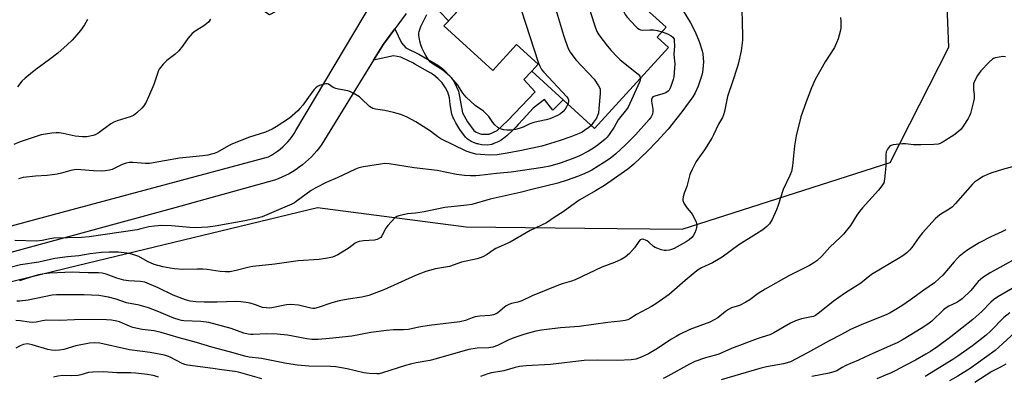
# Model space of a CAD drawing. Units: inches. Extents: x 1261769 to 1267770, y 577450 to 581450.
# Drawn here: x 1262588 to 1262976, y 578537 to 578678 of the extents above; entities that cross this region are included whole.
import ezdxf

# ---------------------------------------------------------------- set-up
doc = ezdxf.new("R2010")
doc.units = ezdxf.units.IN
doc.header["$MEASUREMENT"] = 0
for name, color, linetype in [('BLDG-Footprint', 5, 'Continuous'), ('NTRL-Trees', 3, 'Continuous'), ('TRANS-Non Street Sidewalk', 7, 'Continuous'), ('TRANS-Road', 130, 'Continuous'), ('Undefined', 1, 'Continuous')]:
    doc.layers.add(name, color=color, linetype=linetype)

msp = doc.modelspace()

# ---------------------------------------------------------------- linework, layer by layer
at = {"layer": 'BLDG-Footprint', "elevation": 580.64}
msp.add_lwpolyline([(1262798.91, 578723.14), (1262814.3, 578709.09), (1262823.49, 578719.16), (1262838.56, 578705.39), (1262827.99, 578693.83), (1262833.7, 578688.62), (1262830.93, 578685.58), (1262842.78, 578674.76), (1262839.22, 578670.86), (1262843.62, 578666.83), (1262814.47, 578634.92), (1262789.75, 578657.5), (1262792.28, 578660.26), (1262783.83, 578667.98), (1262774.47, 578657.73), (1262755.22, 578675.31), (1262756.42, 578676.62), (1262777.92, 578700.17)], close=True, dxfattribs=at)
at = {"layer": 'NTRL-Trees'}
msp.add_polyline3d([(1262547.96, 578565.76, 0), (1262610.71, 578580.94, 0), (1262705.34, 578603.81, 0), (1262764.01, 578596.23, 0), (1262810.68, 578595.68, 0), (1262848.96, 578595.23, 0), (1262930.97, 578621.5, 0), (1262954.07, 578666.89, 0), (1262952.47, 578705.91, 0), (1262913.46, 578762.45, 0), (1262863.29, 578811.81, 0), (1262815.51, 578831.72, 0), (1262793.6, 578832.11, 0), (1262757.63, 578824.92, 0), (1262737.36, 578803.33, 0), (1262729.55, 578753.83, 0), (1262702.47, 578688.38, 0), (1262686.52, 578679.63, 0), (1262657.05, 578698.74, 0), (1262639.54, 578738.56, 0), (1262628.39, 578779.96, 0), (1262599.72, 578799.87, 0), (1262527.85, 578822.57, 0)], dxfattribs=at)
at = {"layer": 'TRANS-Non Street Sidewalk'}
msp.add_lwpolyline([(1262727.51, 578661.81), (1262731.38, 578668.07), (1262735.85, 578674.15), (1262738.43, 578668.64), (1262740.21, 578666.68), (1262745.35, 578664.14), (1262752.82, 578659.86), (1262754.74, 578658.46), (1262758.08, 578654.98), (1262759.26, 578653.3), (1262760.96, 578649.64), (1262762.5, 578641.07), (1262764.46, 578637.52), (1262766.96, 578634.08), (1262767.84, 578633.43), (1262769.84, 578632.74), (1262772.97, 578632.66), (1262776.1, 578634.2), (1262780.32, 578638.04), (1262791.12, 578649.34), (1262786.71, 578654.27), (1262789.75, 578657.5), (1262802.11, 578646.21), (1262798.15, 578642.19), (1262794.75, 578646.33), (1262790.36, 578642.94), (1262786.42, 578638.63), (1262784.45, 578636.48), (1262783.47, 578635.4), (1262782.91, 578634.81), (1262782.32, 578634.21), (1262779.93, 578632.04), (1262778.72, 578631.04), (1262778.28, 578630.7), (1262777.8, 578630.37), (1262776.83, 578629.79), (1262774.89, 578628.96), (1262774.41, 578628.8), (1262774.17, 578628.73), (1262773.87, 578628.65), (1262772.5, 578628.42), (1262770.06, 578628.52), (1262769, 578628.72), (1262768.57, 578628.83), (1262768.14, 578628.94), (1262765.93, 578629.8), (1262764.68, 578630.62), (1262764.37, 578630.89), (1262764.21, 578631.03), (1262764.07, 578631.17), (1262763.69, 578631.56), (1262761.49, 578634.52), (1262760.71, 578635.79), (1262759.89, 578637.16), (1262759.08, 578638.68), (1262758.89, 578639.09), (1262758.69, 578639.53), (1262758.3, 578640.58), (1262757.62, 578644.32), (1262757.37, 578647.04), (1262757.19, 578647.96), (1262757.06, 578648.36), (1262756.84, 578648.93), (1262755.85, 578650.99), (1262754.52, 578652.84), (1262752.84, 578654.66), (1262751.1, 578656.08), (1262750.87, 578656.24), (1262750.64, 578656.38), (1262750.07, 578656.74), (1262748.89, 578657.43), (1262743.78, 578660.3), (1262743.17, 578660.66), (1262742.73, 578660.89), (1262741.53, 578661.44), (1262738.25, 578663.06), (1262735.3, 578663.53)], close=True, dxfattribs=at)
at = {"layer": 'TRANS-Road'}
for points in [[(1262769.15, 578690.55), (1262757, 578677.25), (1262753.44, 578681)], [(1262550.62, 578587.4), (1262604.87, 578601.98), (1262686.09, 578623.81), (1262687.3, 578624.47), (1262688.47, 578625.19), (1262689.6, 578625.97), (1262690.7, 578626.81), (1262691.74, 578627.71), (1262692.73, 578628.66), (1262693.68, 578629.66), (1262694.57, 578630.7), (1262695.41, 578631.8), (1262696.18, 578632.93), (1262696.9, 578634.11), (1262727.39, 578685.57)], [(1262740.32, 578680.23), (1262737, 578675.71), (1262735.85, 578674.15), (1262731.38, 578668.07), (1262727.51, 578661.81), (1262707.06, 578628.7), (1262706.14, 578627.41), (1262705.16, 578626.16), (1262704.13, 578624.96), (1262703.04, 578623.79), (1262701.91, 578622.68), (1262700.73, 578621.61), (1262699.51, 578620.6), (1262698.24, 578619.64), (1262696.94, 578618.74), (1262695.6, 578617.89), (1262694.22, 578617.1), (1262692.81, 578616.37), (1262691.37, 578615.7), (1262689.9, 578615.09), (1262688.41, 578614.55), (1262649.17, 578603.74), (1262493.36, 578561.29)]]:
    msp.add_lwpolyline(points, dxfattribs=at)
at = {"layer": 'Undefined'}
for points, elevation in [([(1262797.17, 578721.23), (1262801.07, 578716.86), (1262803.29, 578714.77), (1262803.73, 578714.11), (1262804.05, 578713.37), (1262808.61, 578697.56), (1262812.91, 578680.65), (1262814.73, 578675.01), (1262815.48, 578673.08), (1262816.26, 578671.86), (1262819.59, 578667.39), (1262821.07, 578665.59), (1262823.48, 578663.11), (1262824.66, 578662.02), (1262831.63, 578656.38), (1262832.35, 578655.53), (1262832.57, 578654.73)], 578), ([(1262789.53, 578712.87), (1262790.68, 578710.79), (1262791.57, 578708.44), (1262794.43, 578698.05), (1262802.28, 578671.64), (1262802.91, 578669.67), (1262804.11, 578666.47), (1262804.95, 578664.98), (1262807.14, 578661.95), (1262814.3, 578654.41), (1262816.1, 578651.76), (1262816.69, 578650.49), (1262816.78, 578649.64), (1262816.75, 578648.75), (1262816.26, 578642.78), (1262816.02, 578641.02), (1262815.69, 578640.01), (1262815.22, 578639.05), (1262814.13, 578637.4), (1262813.16, 578636.12)], 580), ([(1262817.67, 578712.78), (1262821.67, 578700.16), (1262822.75, 578696.5), (1262823.02, 578695.38), (1262823.8, 578691.12), (1262825.83, 578681.73), (1262826.14, 578680.59), (1262826.51, 578679.82), (1262827.41, 578678.7), (1262830.61, 578675.26), (1262831.44, 578674.45), (1262832.12, 578673.97), (1262832.63, 578673.78), (1262833.45, 578673.66), (1262836.31, 578673.83), (1262837.79, 578673.78), (1262839.22, 578673.48), (1262841.13, 578672.95)], 576), ([(1262779.21, 578701.57), (1262792.35, 578661.09), (1262792.92, 578659.51), (1262793.66, 578658.15), (1262794.55, 578657.04), (1262803.62, 578647.45), (1262803.99, 578646.89), (1262804.22, 578646.16), (1262804.2, 578645.41), (1262803.97, 578644.51)], 582), ([(1262872.38, 578687.09), (1262872.84, 578671.45), (1262872.76, 578669.73), (1262872.2, 578665.44), (1262871.06, 578660.27), (1262870.59, 578658.55), (1262869.03, 578653.7), (1262866.89, 578647.58), (1262865.71, 578641.61), (1262865.34, 578640.24), (1262864.88, 578639.27), (1262863.33, 578636.63), (1262861.39, 578632.45), (1262860.72, 578631.17), (1262857.81, 578626.49), (1262854.59, 578621.91), (1262852.91, 578618.76), (1262852.07, 578616.86), (1262850.8, 578612.12), (1262849.85, 578609.41), (1262849.43, 578607.98), (1262849.29, 578607.12), (1262849.3, 578606.57), (1262849.7, 578605.51), (1262850.99, 578603.5), (1262852.53, 578601.69), (1262853.05, 578600.97), (1262853.93, 578599.43), (1262854.55, 578598.09), (1262854.72, 578597.55), (1262854.78, 578596.82), (1262854.69, 578596), (1262854.41, 578594.87), (1262854.01, 578593.8), (1262853.38, 578592.68), (1262852.78, 578591.95), (1262851.76, 578591.04), (1262850.54, 578590.25), (1262845.86, 578587.72), (1262844.78, 578587.26), (1262843.93, 578587.06), (1262842.76, 578586.92), (1262841.88, 578586.94), (1262840.79, 578587.2), (1262839.45, 578587.67), (1262838.41, 578588.11), (1262837.67, 578588.52), (1262835.85, 578590.2), (1262835.19, 578590.69), (1262833.91, 578591.22), (1262833.41, 578591.31), (1262832.93, 578591.28), (1262832.5, 578591.05), (1262831.93, 578590.48), (1262830.2, 578587.92), (1262828.33, 578585.73), (1262826.53, 578584.22), (1262825.05, 578583.29), (1262822.35, 578582.13), (1262817.38, 578580.26), (1262806.93, 578575.28), (1262805.4, 578574.75), (1262801.82, 578573.77), (1262799.63, 578573.03), (1262789.99, 578569.07), (1262785.84, 578567.11), (1262784.33, 578566.6), (1262781.85, 578565.96), (1262780.76, 578565.6), (1262779.72, 578565.06), (1262779, 578564.58), (1262777.37, 578563.11), (1262776.44, 578562.38), (1262775.71, 578561.95), (1262774.69, 578561.57), (1262773.34, 578561.29), (1262769.39, 578560.98), (1262767.46, 578560.72), (1262766.38, 578560.41), (1262763.72, 578559.35), (1262761.5, 578558.81), (1262749.36, 578557.33), (1262745.29, 578556.66), (1262741.25, 578555.8), (1262739.23, 578555.63), (1262735.33, 578555.62), (1262732.62, 578555.4), (1262726.47, 578554.63), (1262718.87, 578553.2), (1262710.1, 578552.27), (1262705.62, 578551.89), (1262703.14, 578551.87), (1262701.16, 578552.11), (1262693.58, 578553.53), (1262689.56, 578554), (1262685.51, 578554.14), (1262680.04, 578553.81), (1262678.95, 578553.85), (1262678.08, 578553.98), (1262676.44, 578554.4), (1262671.43, 578556.17), (1262662.54, 578558.51), (1262659.44, 578558.98), (1262652.76, 578559.24), (1262651.89, 578559.32), (1262650.89, 578559.54), (1262648.78, 578560.25), (1262642.31, 578563.05), (1262638.84, 578564.33), (1262635.21, 578565.33), (1262630.19, 578566.29), (1262626.06, 578567.67), (1262623.04, 578568.53), (1262619.34, 578569.16), (1262616.39, 578569.36), (1262613.44, 578569.45), (1262602.61, 578569.46), (1262600.88, 578569.25), (1262597.73, 578568.67), (1262591.47, 578567.29), (1262588.2, 578566.91), (1262587.04, 578566.95)], 572), ([(1262849.45, 578681.24), (1262852.25, 578676.57), (1262854.13, 578672.98), (1262855.72, 578669.15), (1262856.89, 578665.52), (1262857.12, 578664.37), (1262857.34, 578662.61), (1262857.37, 578661.15), (1262857.18, 578658.23), (1262857.05, 578657.07), (1262856.79, 578655.95), (1262855.3, 578651.6), (1262854.11, 578649.03), (1262853.17, 578647.36), (1262848.94, 578641.52), (1262843.47, 578634.61), (1262839.02, 578629.75), (1262835.35, 578625.97), (1262829.95, 578620.89), (1262827.57, 578618.96), (1262818.4, 578612.45), (1262814.92, 578610.32), (1262811.43, 578608.42), (1262808.5, 578606.69), (1262802.13, 578602.11), (1262798.63, 578599.87), (1262795.63, 578597.84), (1262789.2, 578594.72), (1262781.22, 578590.14), (1262775.64, 578587.62), (1262774.64, 578587.01), (1262772.21, 578585.3), (1262770.47, 578584.37), (1262769.44, 578583.94), (1262768.34, 578583.61), (1262762.08, 578582.25), (1262757.44, 578580.59), (1262751.82, 578579.62), (1262749.52, 578579.07), (1262748.11, 578578.66), (1262744, 578577.08), (1262731.54, 578571.38), (1262725.66, 578569.18), (1262722.82, 578568.5), (1262717.45, 578567.78), (1262713.87, 578567.11), (1262711.09, 578566.27), (1262705.6, 578564.41), (1262704.28, 578564.1), (1262703.59, 578564.08), (1262702.75, 578564.2), (1262697.96, 578565.4), (1262694.88, 578565.62), (1262693.17, 578565.47), (1262687.43, 578564.29), (1262686.3, 578564.22), (1262685.17, 578564.27), (1262683.79, 578564.49), (1262681.04, 578565.53), (1262678.93, 578566.13), (1262677.27, 578566.45), (1262675.21, 578566.68), (1262673.17, 578566.75), (1262665.89, 578566.51), (1262660.7, 578566.5), (1262657.44, 578566.62), (1262655.26, 578566.93), (1262653.39, 578567.47), (1262648.55, 578569.31), (1262642.66, 578572.2), (1262637.35, 578574.4), (1262635.74, 578574.73), (1262630.9, 578575), (1262629.17, 578575.25), (1262626.34, 578575.97), (1262622.19, 578577.6), (1262620.57, 578578), (1262619.17, 578578.12), (1262615.02, 578578.08), (1262611.66, 578578.28), (1262608.8, 578578.32), (1262599.94, 578577.95), (1262597.77, 578577.76), (1262595.54, 578577.34), (1262593.62, 578576.79), (1262588.09, 578574.95)], 574), ([(1262803.97, 578644.51), (1262803.45, 578643.41), (1262802.88, 578642.48), (1262802.16, 578641.65), (1262801.15, 578640.72), (1262799.94, 578639.98), (1262796.9, 578638.76), (1262795.49, 578638.32), (1262792.26, 578637.72), (1262790.64, 578637.27), (1262789.05, 578636.72), (1262786.37, 578635.47), (1262784.79, 578634.92), (1262783.43, 578634.54), (1262781.67, 578634.29), (1262779.91, 578634.26), (1262778.76, 578634.39), (1262777.39, 578634.77), (1262776.42, 578635.31), (1262775.19, 578636.43), (1262774.48, 578637.29), (1262772.92, 578639.6), (1262772, 578640.62), (1262770.74, 578641.69), (1262767.56, 578643.97), (1262763.89, 578647.31), (1262762.69, 578648.86), (1262760.66, 578652.02), (1262759.13, 578653.83), (1262757.52, 578655.56), (1262754.74, 578657.94), (1262751.01, 578660.2), (1262749.84, 578661.1), (1262749.15, 578661.97), (1262748.1, 578663.64), (1262747.39, 578664.87), (1262746.68, 578666.36), (1262746.08, 578667.89), (1262745.74, 578669.34), (1262745.37, 578671.71), (1262745.36, 578672.58), (1262745.46, 578673.13), (1262746.16, 578675.03), (1262748.5, 578679.87)], 582), ([(1262663.31, 578677.95), (1262662.45, 578676.83), (1262661.17, 578675.68), (1262660.21, 578675.03), (1262657.2, 578673.27), (1262656.08, 578672.36), (1262654.34, 578670.42), (1262652.26, 578667.3), (1262650.85, 578665.56), (1262649.21, 578664.02), (1262646.09, 578661.64), (1262644.68, 578660.23), (1262643.54, 578658.95), (1262643.05, 578658.27), (1262642.81, 578657.77), (1262640.95, 578652.25), (1262638.9, 578647.42), (1262637.87, 578645.31), (1262636.97, 578643.88), (1262636.25, 578642.99), (1262634.3, 578641.14), (1262632.89, 578640.07), (1262631.57, 578639.52), (1262626.55, 578638), (1262625.2, 578637.48), (1262623.99, 578636.73), (1262618.89, 578632.98), (1262617.89, 578632.42), (1262617.07, 578632.15), (1262614.5, 578631.65), (1262612.8, 578631.63), (1262610.01, 578631.97), (1262605.25, 578632.97), (1262603.59, 578633.21), (1262602.49, 578633.28), (1262600.71, 578633.1), (1262596.58, 578632.4), (1262594.62, 578631.83), (1262588.29, 578629.66), (1262585.84, 578628.68)], 582), ([(1262911.43, 578678.64), (1262911.57, 578677.17), (1262911.51, 578674.48), (1262911.26, 578673.05), (1262910.51, 578670.24), (1262909.87, 578668.61), (1262908.96, 578666.78), (1262905.36, 578661.22), (1262901.42, 578654.23), (1262899.98, 578650.94), (1262897.81, 578645.37), (1262895.75, 578639.58), (1262893.91, 578632.06), (1262893.32, 578628.09), (1262892.47, 578620.17), (1262892.07, 578618.02), (1262891.41, 578616.37), (1262888.81, 578610.9), (1262886.86, 578604.78), (1262886.13, 578602.87), (1262884.44, 578599.12), (1262883.36, 578597.44), (1262882.38, 578596.37), (1262880.8, 578595.03), (1262878.29, 578593.4), (1262871.32, 578589.15), (1262864.8, 578584.21), (1262860.96, 578582.05), (1262856.62, 578580.06), (1262855.27, 578579.3), (1262854.09, 578578.39), (1262850.2, 578575.11), (1262843.88, 578569.57), (1262838.69, 578565.88), (1262836.94, 578564.81), (1262831.02, 578561.73), (1262828.35, 578559.98), (1262827.61, 578559.59), (1262826.58, 578559.29), (1262824.69, 578559), (1262819.69, 578558.48), (1262808.41, 578556.98), (1262801.11, 578556.38), (1262795.67, 578555.77), (1262793.67, 578555.5), (1262791.42, 578555.08), (1262787.06, 578553.96), (1262783.17, 578552.65), (1262780.79, 578551.65), (1262776.29, 578549.53), (1262774.48, 578548.86), (1262772.89, 578548.61), (1262768.35, 578548.47), (1262765.06, 578547.89), (1262759.86, 578546.52), (1262752.2, 578544.2), (1262749.59, 578543.61), (1262744.31, 578542.67), (1262742.04, 578542.12), (1262740.07, 578541.55), (1262731.06, 578538.67), (1262729.65, 578538.34), (1262728.72, 578538.29), (1262725.76, 578538.51), (1262723.7, 578538.77), (1262717.03, 578540.27), (1262712.56, 578541.09), (1262710.56, 578541.2), (1262702.01, 578541.39), (1262697.56, 578541.69), (1262693.17, 578542.45), (1262683.37, 578544.35), (1262678.44, 578544.92), (1262676.84, 578545.29), (1262670.76, 578547), (1262663.73, 578548.82), (1262657.69, 578550.62), (1262650.87, 578552.51), (1262643.84, 578554.65), (1262641.11, 578555.22), (1262636.37, 578555.75), (1262632.7, 578556.59), (1262631.33, 578557.06), (1262628.63, 578558.32), (1262627.39, 578558.81), (1262626.31, 578559.08), (1262624.31, 578559.4), (1262622.28, 578559.59), (1262616.75, 578559.73), (1262609.74, 578559.58), (1262603.77, 578559.33), (1262598.7, 578559.4), (1262597.14, 578559.23), (1262594.61, 578558.7), (1262593, 578558.57), (1262591.89, 578558.65), (1262588.27, 578559.16), (1262586.56, 578559.29)], 570), ([(1262614.76, 578677.79), (1262613.61, 578675.71), (1262612.06, 578673.52), (1262610.6, 578671.76), (1262608.72, 578669.67), (1262606.79, 578667.89), (1262603.08, 578664.6), (1262599.83, 578662.11), (1262594.43, 578658.16), (1262590.3, 578654.78), (1262589.01, 578653.58), (1262587.18, 578651.27)], 584), ([(1262841.13, 578672.95), (1262843.26, 578672.25), (1262844.7, 578671.44), (1262845.33, 578670.94), (1262845.64, 578670.54), (1262845.82, 578670.05), (1262845.91, 578669.52), (1262845.97, 578667.53), (1262845.76, 578664.04), (1262846.06, 578661.62), (1262846.1, 578660.44), (1262845.93, 578656.95), (1262845.75, 578655.29), (1262845.54, 578654.2), (1262844.71, 578651.8), (1262844.15, 578650.52), (1262843.86, 578650.06), (1262843.47, 578649.66), (1262842.53, 578649.03), (1262841.43, 578648.61), (1262838.27, 578647.7), (1262837.53, 578647.34), (1262837.19, 578647.01), (1262836.96, 578646.4), (1262836.93, 578645.68), (1262837.41, 578642.47), (1262837.47, 578641.6), (1262837.28, 578640.55), (1262836.85, 578639.58), (1262835.99, 578638.44), (1262830.6, 578632.44), (1262826.51, 578628.34), (1262822.87, 578624.95), (1262821.36, 578623.64), (1262820.33, 578622.87), (1262818.45, 578621.63), (1262813.39, 578618.52), (1262811.83, 578617.71), (1262809.73, 578616.79), (1262807.85, 578616.03), (1262803.68, 578614.52), (1262800.02, 578613.35), (1262789.81, 578610.91), (1262785.16, 578609.67), (1262773.4, 578607.06), (1262766.13, 578605.04), (1262764.24, 578604.7), (1262755.52, 578603.77), (1262747.47, 578602.1), (1262743.98, 578601.56), (1262740.89, 578601.33), (1262737.4, 578600.56), (1262736.6, 578600.23), (1262735.92, 578599.73), (1262733.13, 578596.79), (1262732.35, 578595.69), (1262730.79, 578592.65), (1262730.28, 578592), (1262729.86, 578591.7), (1262728.88, 578591.28), (1262727.82, 578591.01), (1262723.52, 578590.64), (1262721.82, 578590.38), (1262721, 578590.16), (1262720.22, 578589.76), (1262717.89, 578588), (1262713.46, 578585.15), (1262711.32, 578584.29), (1262709.38, 578583.81), (1262706, 578583.36), (1262697.83, 578582.83), (1262688.53, 578581.47), (1262679.95, 578580.65), (1262678.44, 578580.36), (1262673.41, 578578.99), (1262670.83, 578578.54), (1262669.1, 578578.46), (1262667.1, 578578.6), (1262661.96, 578579.4), (1262660.27, 578579.55), (1262657.98, 578579.59), (1262652.41, 578579.42), (1262649.13, 578579.64), (1262647.37, 578579.87), (1262644.49, 578580.4), (1262641.12, 578581.34), (1262638.48, 578582.55), (1262635.05, 578584.48), (1262633.83, 578584.98), (1262632.22, 578585.44), (1262630.24, 578585.8), (1262627.04, 578586.17), (1262623.31, 578586.25), (1262620.28, 578586.1), (1262615.87, 578585.54), (1262611.45, 578584.81), (1262606.91, 578584.37), (1262602.01, 578583.7), (1262595.62, 578582.33), (1262588.46, 578581.19), (1262580.09, 578579.1)], 576), ([(1262976.36, 578663.19), (1262975.33, 578663.22), (1262972.49, 578662.75), (1262971.69, 578662.5), (1262971.2, 578662.24), (1262969.9, 578661.08), (1262966.68, 578657.63), (1262965.4, 578655.74), (1262964.01, 578653.27), (1262963.77, 578652.48), (1262963.72, 578651.64), (1262963.8, 578650.21), (1262964.03, 578648.34), (1262963.97, 578646.72), (1262963.77, 578645.61), (1262962.54, 578640.78), (1262962.23, 578639.92), (1262961.67, 578638.9), (1262959.76, 578635.9), (1262958.9, 578634.7), (1262957.86, 578633.72), (1262956, 578632.35), (1262951.37, 578629.4), (1262950.6, 578629), (1262949.86, 578628.77), (1262948.09, 578628.59), (1262943.02, 578628.45), (1262940.09, 578628.52), (1262936.99, 578628.85), (1262935.86, 578628.84), (1262932.15, 578628.44), (1262931.36, 578628.22), (1262930.7, 578627.8), (1262929.86, 578626.76), (1262929.43, 578625.77), (1262929.3, 578624.63), (1262929.21, 578620.26), (1262928.73, 578615), (1262928.4, 578613.59), (1262927.71, 578612.29), (1262926.41, 578610.68), (1262920, 578603.64), (1262918.85, 578602.28), (1262917.83, 578600.86), (1262915.29, 578596.72), (1262912.63, 578593.34), (1262911.44, 578592.11), (1262907.22, 578588.23), (1262903.97, 578584.69), (1262902.04, 578582.85), (1262900.88, 578582.03), (1262899.17, 578581.01), (1262891, 578576.94), (1262881.71, 578571.7), (1262879.01, 578569.99), (1262875.61, 578567.46), (1262874.16, 578566.58), (1262871.63, 578565.29), (1262868.52, 578564.26), (1262867.25, 578563.64), (1262866.05, 578562.83), (1262863.05, 578560.44), (1262861.65, 578559.55), (1262859.9, 578558.72), (1262852.09, 578555.76), (1262847.91, 578553.77), (1262846.62, 578553.09), (1262844.83, 578552), (1262838.59, 578547.89), (1262835.73, 578546.18), (1262832.94, 578544.84), (1262830.84, 578544.11), (1262828.9, 578543.79), (1262823.58, 578543.52), (1262815.49, 578543.68), (1262810.4, 578543.59), (1262797.15, 578542.05), (1262787.52, 578541.44), (1262784.92, 578541.18), (1262783.31, 578540.84), (1262778.83, 578539.56), (1262773.88, 578538.71), (1262772.52, 578538.37), (1262769.63, 578537.24)], 568), ([(1262832.57, 578654.73), (1262832.48, 578654), (1262832.19, 578653.18), (1262827.72, 578643.37), (1262827.06, 578642.39), (1262823.87, 578638.28), (1262822.27, 578635.44), (1262820.26, 578632.58), (1262819.42, 578631.48), (1262818.67, 578630.67), (1262816, 578628.43), (1262814.13, 578627.14), (1262812.19, 578625.96), (1262808.56, 578624.12), (1262806.75, 578623.32), (1262804.3, 578622.42), (1262800.93, 578621.28), (1262796.95, 578620.08), (1262794.17, 578619.54), (1262781.7, 578617.71), (1262775.92, 578617.17), (1262769.16, 578616.4), (1262767.71, 578616.3), (1262765.62, 578616.3), (1262763.25, 578616.41), (1262760.08, 578616.78), (1262752.53, 578618.43), (1262743.45, 578619.44), (1262733.66, 578621.03), (1262731.9, 578621.12), (1262730.16, 578620.94), (1262723.58, 578619.89), (1262721.69, 578619.41), (1262720.38, 578618.92), (1262717.83, 578617.78), (1262713.17, 578615.44), (1262708.85, 578613.62), (1262704.7, 578611.6), (1262702.97, 578610.49), (1262697.01, 578606.12), (1262696.28, 578605.64), (1262695.24, 578605.12), (1262688.25, 578602.08), (1262683.56, 578600.2), (1262681.61, 578599.62), (1262676.84, 578598.57), (1262665.1, 578596.5), (1262662.2, 578596.1), (1262657.16, 578595.82), (1262655.11, 578595.94), (1262647.87, 578596.6), (1262644.14, 578596.67), (1262641.25, 578596.53), (1262638.97, 578596.23), (1262635.76, 578595.36), (1262634.41, 578595.09), (1262615.5, 578592.22), (1262612.46, 578591.98), (1262601.58, 578591.72), (1262599.97, 578591.5), (1262596.99, 578590.83), (1262594.71, 578590.56), (1262586.24, 578590.83)], 578), ([(1262813.16, 578636.12), (1262812.27, 578635.28), (1262810.61, 578634.09), (1262809.6, 578633.51), (1262808.52, 578633.02), (1262805.2, 578631.7), (1262800.53, 578630.04), (1262795.45, 578628.45), (1262793.74, 578627.99), (1262785.78, 578626.21), (1262780.09, 578625.16), (1262776.17, 578624.59), (1262773.12, 578624.43), (1262769.56, 578624.68), (1262767.8, 578624.88), (1262765.48, 578625.42), (1262763.9, 578626.01), (1262753.98, 578630.82), (1262752.74, 578631.61), (1262749.86, 578633.84), (1262748.42, 578634.83), (1262744.16, 578637.5), (1262740.78, 578639.43), (1262738.16, 578640.45), (1262735.27, 578641.22), (1262731.88, 578641.95), (1262728.29, 578642.53), (1262727.25, 578642.8), (1262726.57, 578643.13), (1262725.9, 578643.61), (1262722.79, 578646.6), (1262721.92, 578647.34), (1262719.42, 578648.82), (1262718.13, 578649.46), (1262717.32, 578649.75), (1262713.66, 578650.37), (1262712.56, 578650.63), (1262711.55, 578651.11), (1262709.71, 578652.34), (1262709.24, 578652.52), (1262708.71, 578652.54), (1262707.61, 578652.31), (1262706.22, 578651.83), (1262705.42, 578651.49), (1262704.72, 578651), (1262703.96, 578650.13), (1262701.91, 578647.21), (1262699.59, 578644.16), (1262698.49, 578642.78), (1262697.69, 578641.92), (1262694.35, 578638.98), (1262689.14, 578635.56), (1262687.58, 578634.7), (1262684.88, 578633.5), (1262678.58, 578631.55), (1262671.93, 578628.91), (1262670.33, 578628.15), (1262666.06, 578625.67), (1262664.74, 578625.12), (1262663.65, 578624.76), (1262662.24, 578624.45), (1262660.23, 578624.14), (1262651.06, 578623.18), (1262639.19, 578621.12), (1262637.63, 578621.12), (1262632.64, 578621.56), (1262631.17, 578621.56), (1262630.1, 578621.3), (1262628.53, 578620.72), (1262625.56, 578619.25), (1262624.56, 578618.83), (1262623.47, 578618.52), (1262621.76, 578618.22), (1262620.34, 578618.16), (1262617.21, 578618.24), (1262612.15, 578618.71), (1262610.4, 578618.75), (1262608.23, 578618.37), (1262604.58, 578617.3), (1262602.9, 578616.95), (1262598.91, 578616.48), (1262594.37, 578616.2), (1262589.5, 578615.57), (1262587.59, 578615.11)], 580), ([(1262981.55, 578620.47), (1262975.23, 578618.76), (1262970.93, 578617.43), (1262969.31, 578616.83), (1262967.55, 578616), (1262965.33, 578614.62), (1262964.16, 578613.77), (1262963.33, 578612.95), (1262956.51, 578605.21), (1262955.5, 578604.14), (1262954.2, 578603.18), (1262950.88, 578601.17), (1262949.78, 578600.33), (1262948.71, 578599.33), (1262943.65, 578593.89), (1262942.24, 578592.02), (1262939.52, 578588.1), (1262938.55, 578586.99), (1262937.5, 578586.03), (1262935.95, 578584.82), (1262934.22, 578583.7), (1262923.59, 578577.38), (1262919.42, 578574.09), (1262912.97, 578569.98), (1262908.46, 578566.86), (1262903.17, 578562.42), (1262901.48, 578561.29), (1262900.72, 578560.94), (1262899.95, 578560.71), (1262896.07, 578559.95), (1262893.66, 578559.25), (1262891.7, 578558.31), (1262885.13, 578554.47), (1262883.61, 578553.69), (1262880.56, 578552.79), (1262878.58, 578552.09), (1262868.51, 578548.26), (1262863.45, 578546.11), (1262862.15, 578545.7), (1262858.15, 578544.68), (1262854.03, 578543.17), (1262851.89, 578542.19), (1262843.37, 578537.44), (1262841.51, 578536.51)], 566), ([(1262976.51, 578594.97), (1262974.89, 578594.28), (1262970.65, 578592.25), (1262966.04, 578589.87), (1262961.52, 578587.17), (1262960.14, 578586.15), (1262958.16, 578584.53), (1262957.32, 578583.73), (1262956.15, 578582.42), (1262951.73, 578577.17), (1262950.44, 578575.94), (1262948.4, 578574.19), (1262944.18, 578571.33), (1262938.94, 578567.51), (1262935.48, 578565.15), (1262932.47, 578563.22), (1262930.94, 578562.3), (1262929.61, 578561.64), (1262919.56, 578557.67), (1262915.29, 578555.74), (1262911.78, 578553.87), (1262906.87, 578551.38), (1262898.4, 578546.61), (1262891.72, 578543.09), (1262890.34, 578542.6), (1262888.91, 578542.22), (1262882.18, 578541.06), (1262879.59, 578540.46), (1262864.33, 578535.96)], 564), ([(1262979.14, 578582.94), (1262970.39, 578578.12), (1262967.46, 578576.32), (1262965.6, 578574.67), (1262962.72, 578571.2), (1262959.31, 578567.86), (1262958.38, 578567.19), (1262957.16, 578566.47), (1262954.1, 578564.99), (1262953, 578564.35), (1262951.95, 578563.47), (1262947.35, 578559.11), (1262945.82, 578557.92), (1262943.11, 578556.15), (1262936.06, 578551.83), (1262933.72, 578550.57), (1262931.85, 578549.68), (1262922.88, 578545.77), (1262918.42, 578543.66), (1262913.49, 578541.57), (1262912, 578540.8), (1262909.88, 578539.56), (1262909.16, 578539.22), (1262906.86, 578538.61), (1262900.1, 578537.22)], 562), ([(1262981.44, 578573.39), (1262973.34, 578568.59), (1262971.67, 578567.49), (1262970.63, 578566.61), (1262967, 578562.92), (1262963.55, 578559.69), (1262954.81, 578552.87), (1262949.67, 578549.04), (1262946.8, 578547.11), (1262945.04, 578546.06), (1262940.89, 578543.77), (1262936.58, 578541.53), (1262932.93, 578539.49), (1262931.4, 578538.73), (1262928.5, 578537.48), (1262925.65, 578536.37)], 560), ([(1262978.05, 578562.36), (1262975.75, 578560.52), (1262970.48, 578555.11), (1262968.78, 578553.51), (1262963.33, 578549.33), (1262957.65, 578545.3), (1262955.6, 578543.93), (1262944.75, 578537.23)], 558), ([(1262980.11, 578554.66), (1262973.77, 578548.77), (1262972.28, 578547.5), (1262962.39, 578540.49), (1262957.65, 578537.45), (1262954.37, 578535.52)], 556), ([(1262683.44, 578536.39), (1262674.35, 578538.97), (1262672.79, 578539.27), (1262667.76, 578539.89), (1262664.19, 578540.49), (1262654.16, 578541.77), (1262653.09, 578542.06), (1262652.05, 578542.45), (1262647.36, 578544.89), (1262646.27, 578545.34), (1262645.16, 578545.68), (1262639.53, 578546.78), (1262631.31, 578547.82), (1262619.62, 578550.44), (1262617.63, 578550.55), (1262615.64, 578550.35), (1262610.21, 578549.34), (1262605.53, 578547.89), (1262603.85, 578547.65), (1262602.18, 578547.54), (1262600.64, 578547.61), (1262599.25, 578547.85), (1262593, 578549.75), (1262591.84, 578550.02), (1262591, 578550.08), (1262589.6, 578549.85), (1262588.3, 578549.33), (1262586.59, 578548.39)], 568), ([(1262976.46, 578542.12), (1262974.7, 578541.1), (1262970.97, 578539.28), (1262964.27, 578534.85)], 554), ([(1262642.75, 578537.01), (1262641.19, 578537.52), (1262639.86, 578537.81), (1262638.39, 578538.02), (1262633.68, 578538.58), (1262631.91, 578538.7), (1262626.31, 578538.77), (1262621.08, 578539.05), (1262616.96, 578539), (1262615.23, 578538.81), (1262612.25, 578537.91), (1262611.15, 578537.69), (1262608.59, 578537.58), (1262605.12, 578537.64), (1262603.13, 578537.46), (1262601.47, 578537.05)], 566)]:
    msp.add_lwpolyline(points, dxfattribs=dict(at, elevation=elevation))

doc.saveas('drawing.dxf')
